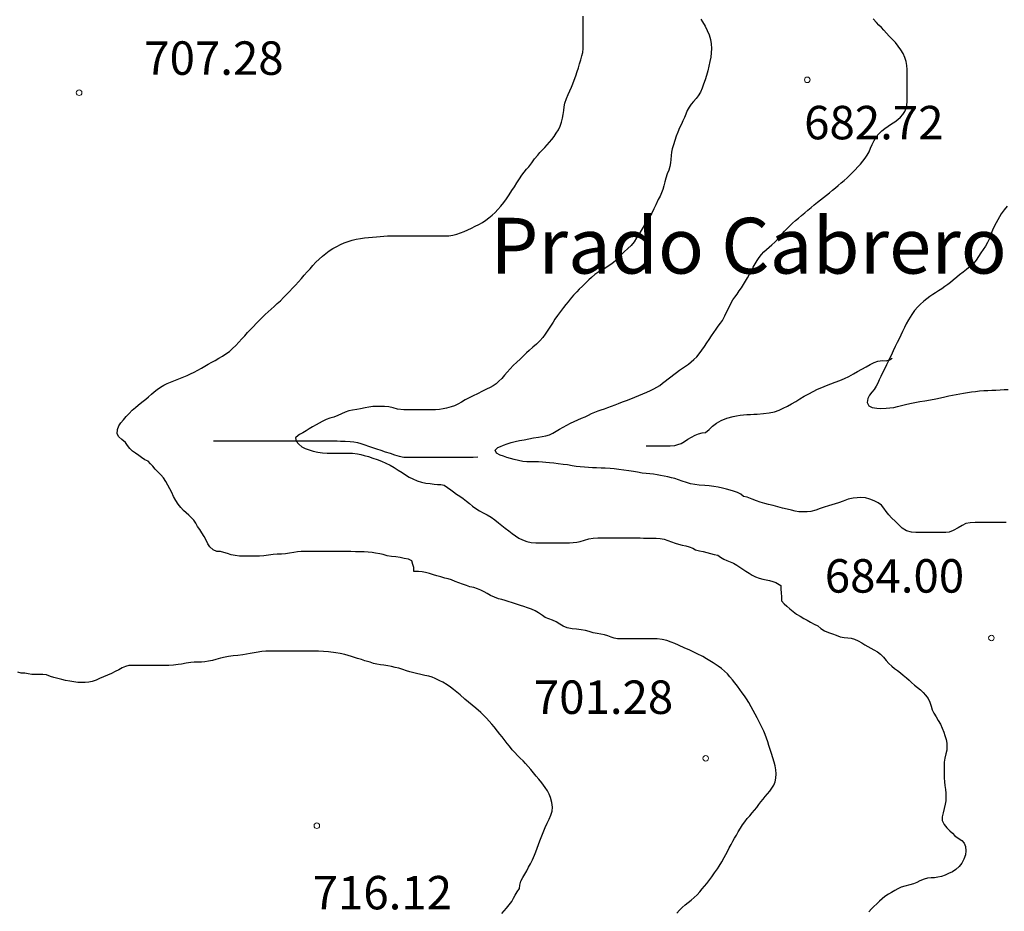
# Model space of a CAD drawing. Units: millimetres. Extents: x -12290 to 32641, y -10060 to -951.
# Drawn here: x -6267 to -5825, y -4890 to -4491 of the extents above; entities that cross this region are included whole.
import ezdxf
from ezdxf.enums import TextEntityAlignment as Align

# ---------------------------------------------------------------- set-up
doc = ezdxf.new("R2010")
doc.units = ezdxf.units.MM
doc.linetypes.add('DGN_STYLE_2', pattern=[199.1473, 119.48838, -79.65892])
doc.linetypes.add('DGN_STYLE_7', pattern=[398.2946, 179.23257, -79.65892, 59.74419, -79.65892])
for name, color, linetype in [('NIVEL_1', 7, 'Continuous'), ('NIVEL_18', 7, 'Continuous'), ('NIVEL_2', 7, 'Continuous'), ('NIVEL_32', 7, 'Continuous'), ('NIVEL_51', 7, 'Continuous')]:
    doc.layers.add(name, color=color, linetype=linetype)
doc.styles.add('STYLE-ENGINEERING', font='ENGINEERING.shx')
doc.styles.add('STYLE-ITALICS', font='ITALICS.shx')

msp = doc.modelspace()

# ---------------------------------------------------------------- linework, layer by layer
at = {"layer": 'NIVEL_1', "color": 1, "linetype": 'Continuous', "flags": 128}
for points in [[(-6015.8524, -4510.3852), (-6015.3124, -4508.5452), (-6014.8324, -4506.8652), (-6014.4724, -4505.2852), (-6014.2924, -4503.5452), (-6014.2724, -4501.6652), (-6014.2724, -4499.7652), (-6014.2724, -4497.9252), (-6014.2724, -4496.1652), (-6014.2724, -4494.5052), (-6014.2724, -4492.9252), (-6014.2724, -4490.7252), (-6014.2724, -4489.0052)], [(-6147.3324, -4613.7852), (-6145.9724, -4612.4052), (-6144.6124, -4611.0252), (-6143.2724, -4609.6252), (-6141.9524, -4608.1652), (-6140.6124, -4606.6652), (-6139.2924, -4605.1652), (-6137.9924, -4603.7052), (-6136.7324, -4602.2852), (-6135.4124, -4600.8252), (-6134.0524, -4599.3652), (-6132.6324, -4597.9652), (-6131.1524, -4596.6052), (-6129.6124, -4595.4052), (-6128.0724, -4594.3052), (-6126.4324, -4593.2452), (-6124.7324, -4592.2852), (-6123.0924, -4591.4452), (-6121.3924, -4590.6852), (-6119.5724, -4590.0252), (-6117.7924, -4589.4852), (-6116.0124, -4589.0852), (-6114.1324, -4588.7652), (-6112.2724, -4588.4852), (-6110.4724, -4588.2452), (-6108.6924, -4588.0652), (-6106.9324, -4587.9052), (-6105.2724, -4587.7452), (-6103.6324, -4587.6252), (-6101.9724, -4587.5652), (-6100.3324, -4587.5652), (-6098.6924, -4587.5652), (-6097.0924, -4587.5652), (-6095.4924, -4587.5652), (-6093.7724, -4587.5652), (-6091.9724, -4587.5652), (-6090.1124, -4587.5652), (-6088.4324, -4587.5652), (-6086.8124, -4587.5652), (-6085.0524, -4587.5652), (-6083.3124, -4587.5652), (-6081.5724, -4587.5652), (-6079.8324, -4587.5652), (-6078.0324, -4587.5652), (-6076.2324, -4587.5452), (-6074.4524, -4587.4452), (-6072.6924, -4587.1852), (-6070.9724, -4586.7652), (-6069.3124, -4586.1852), (-6067.6524, -4585.5052), (-6065.9924, -4584.7852), (-6064.3724, -4584.0452), (-6062.7524, -4583.2452), (-6061.0924, -4582.3852), (-6059.4524, -4581.4852), (-6057.9324, -4580.5052), (-6056.5324, -4579.4252), (-6055.1124, -4578.2852), (-6053.7524, -4577.0452), (-6052.4724, -4575.6452), (-6051.1924, -4574.1652), (-6049.9124, -4572.6052), (-6048.6724, -4570.9252), (-6047.4524, -4569.1052), (-6046.2724, -4567.2652), (-6045.1124, -4565.4852), (-6043.9924, -4563.7252), (-6042.8924, -4561.9652), (-6041.7924, -4560.3652), (-6040.6924, -4558.9452), (-6039.6124, -4557.6852), (-6038.5724, -4556.5652), (-6037.2324, -4554.8452), (-6036.0324, -4553.0452), (-6034.6724, -4551.3252), (-6033.6524, -4550.1252), (-6032.5524, -4548.9852), (-6031.4524, -4547.8652), (-6030.3724, -4546.7252), (-6029.3124, -4545.5452), (-6028.2924, -4544.3252), (-6027.3124, -4542.9852), (-6026.3324, -4541.5252), (-6025.3724, -4539.9652), (-6024.5324, -4538.3252), (-6023.9324, -4536.5652), (-6023.4924, -4534.8052), (-6023.2124, -4533.1052), (-6022.9924, -4531.3852), (-6022.7524, -4529.6852), (-6022.4324, -4528.1052), (-6021.7924, -4526.0052), (-6021.0324, -4524.2052), (-6020.2924, -4522.5652), (-6019.5724, -4520.9252), (-6018.9124, -4519.3252), (-6018.2524, -4517.6652), (-6017.6324, -4515.8452), (-6016.9324, -4513.8052), (-6016.3924, -4512.1852), (-6015.8524, -4510.3852)], [(-6170.3524, -4730.8852), (-6172.0524, -4730.4852), (-6173.7524, -4729.9652), (-6175.4124, -4729.4652), (-6176.8724, -4729.0852), (-6178.4324, -4729.0252), (-6180.1524, -4728.2452), (-6181.6524, -4726.8852), (-6182.5924, -4725.5852), (-6183.3524, -4724.0052), (-6184.2324, -4722.3052), (-6185.2124, -4720.6452), (-6186.1924, -4719.1452), (-6187.1324, -4717.7652), (-6187.9724, -4716.3652), (-6188.8524, -4715.0052), (-6189.8724, -4713.8852), (-6191.0124, -4712.8052), (-6192.2124, -4711.7452), (-6193.4524, -4710.6052), (-6194.6924, -4709.2652), (-6195.8124, -4707.8852), (-6196.9124, -4706.2452), (-6197.8524, -4704.4452), (-6198.7324, -4702.6252), (-6199.5924, -4700.8852), (-6200.4924, -4699.2852), (-6201.3924, -4697.6452), (-6202.3724, -4696.0052), (-6203.5324, -4694.7252), (-6204.8324, -4693.4652), (-6206.0924, -4692.1452), (-6207.2524, -4690.8252), (-6208.2924, -4689.6652), (-6209.2924, -4688.5252), (-6210.7124, -4687.8852), (-6212.2524, -4686.8652), (-6213.5124, -4685.9452), (-6214.9724, -4685.0052), (-6216.3324, -4684.1252), (-6217.5724, -4682.8452), (-6218.4924, -4681.4452), (-6219.5124, -4680.1852), (-6221.0124, -4678.8852), (-6222.3924, -4677.6252), (-6223.1924, -4676.2652), (-6223.0724, -4674.3852), (-6222.3724, -4672.6652), (-6221.4724, -4671.3652), (-6220.3724, -4670.0252), (-6219.1724, -4668.5852), (-6217.8324, -4667.1052), (-6216.4524, -4665.7252), (-6214.9724, -4664.4452), (-6213.7724, -4663.4652), (-6212.0924, -4662.0852), (-6210.3324, -4660.6852), (-6209.0924, -4659.6452), (-6207.8124, -4658.5652), (-6206.5324, -4657.5052), (-6205.1724, -4656.3852), (-6203.8124, -4655.4052), (-6202.3324, -4654.5252), (-6200.8324, -4653.7452), (-6199.2924, -4653.0652), (-6197.7724, -4652.4852), (-6196.3124, -4651.9452), (-6194.8324, -4651.3852), (-6193.3524, -4650.7852), (-6191.8724, -4650.1652), (-6190.3124, -4649.4452), (-6188.7124, -4648.6652), (-6187.0524, -4647.8052), (-6185.3924, -4646.8852), (-6183.8324, -4645.9652), (-6182.3124, -4645.1052), (-6180.7524, -4644.2252), (-6179.1924, -4643.3452), (-6177.5924, -4642.4052), (-6175.9924, -4641.4452), (-6174.4124, -4640.4252), (-6172.8924, -4639.3052), (-6171.4124, -4638.0452), (-6169.9724, -4636.6852), (-6168.5924, -4635.2452), (-6167.2924, -4633.7652), (-6166.0124, -4632.3052), (-6164.7324, -4630.9052), (-6163.4324, -4629.5252), (-6162.1324, -4628.1452), (-6160.8324, -4626.7852), (-6159.5124, -4625.4252), (-6158.1524, -4624.0652), (-6156.8324, -4622.8052), (-6155.5124, -4621.6052), (-6154.1924, -4620.4252), (-6152.8524, -4619.1852), (-6151.4324, -4617.9252), (-6150.0324, -4616.6052), (-6148.6724, -4615.2052), (-6147.3324, -4613.7852)], [(-6001.7724, -4767.3852), (-6003.1924, -4766.8852), (-6004.7924, -4766.4252), (-6006.4324, -4766.0452), (-6008.0724, -4765.7652), (-6009.7524, -4765.5052), (-6011.5724, -4764.9852), (-6013.2524, -4764.4852), (-6015.1724, -4764.1252), (-6017.2324, -4763.9252), (-6019.2724, -4763.7052), (-6021.4124, -4763.2852), (-6023.2124, -4762.5852), (-6024.7924, -4761.6252), (-6026.4124, -4760.6252), (-6028.0124, -4759.8652), (-6029.6324, -4759.2652), (-6031.2924, -4758.5652), (-6032.5724, -4757.7652), (-6034.2724, -4756.5652), (-6035.7524, -4755.6852), (-6037.4524, -4754.9252), (-6039.2724, -4754.2852), (-6040.8124, -4753.7252), (-6042.3324, -4753.2652), (-6044.1924, -4752.6452), (-6046.0324, -4752.0652), (-6047.8524, -4751.4852), (-6049.2924, -4751.0452), (-6050.8124, -4750.6252), (-6052.2924, -4750.2052), (-6054.0724, -4749.5652), (-6055.7924, -4748.7252), (-6057.2524, -4747.8052), (-6058.7124, -4747.1052), (-6060.2124, -4746.4452), (-6061.6324, -4745.8252), (-6063.3124, -4745.2252), (-6065.0324, -4744.8652), (-6066.5924, -4744.2852), (-6068.3124, -4743.6452), (-6070.0524, -4743.1652), (-6071.6724, -4742.5452), (-6073.2324, -4741.7652), (-6074.7324, -4741.2852), (-6076.2324, -4740.9852), (-6078.0924, -4740.4652), (-6079.8724, -4739.9052), (-6081.3324, -4739.4652), (-6083.2324, -4738.9452), (-6084.9724, -4738.5252), (-6086.5124, -4738.1852), (-6088.1324, -4738.0452), (-6089.6724, -4738.0452), (-6090.1724, -4738.0452), (-6090.1924, -4736.2652), (-6090.5724, -4734.8252), (-6091.0524, -4733.1652), (-6092.5524, -4732.5252), (-6094.4724, -4732.1852), (-6096.3724, -4731.7652), (-6098.2924, -4731.4652), (-6100.1724, -4731.2252), (-6102.0724, -4730.9252), (-6103.9524, -4730.4452), (-6105.4324, -4730.1052), (-6107.3124, -4729.7252), (-6108.8924, -4729.4652), (-6110.6124, -4729.2852), (-6112.4724, -4729.2652), (-6114.4324, -4729.2652), (-6116.3924, -4729.2252), (-6118.4124, -4729.0852), (-6120.2324, -4729.0252), (-6122.3124, -4729.0252), (-6124.3724, -4729.0252), (-6126.2524, -4729.0252), (-6128.2124, -4729.0252), (-6130.1524, -4729.0252), (-6132.5724, -4729.0252), (-6134.3124, -4729.0252), (-6135.9724, -4729.0652), (-6137.5924, -4729.0852), (-6139.1724, -4729.0852), (-6140.7124, -4729.1052), (-6142.3124, -4729.2252), (-6144.0324, -4729.5052), (-6145.9524, -4729.8652), (-6147.7124, -4730.1052), (-6149.5324, -4730.2452), (-6151.3924, -4730.3052), (-6153.2724, -4730.4252), (-6155.3724, -4730.6852), (-6157.3924, -4730.9252), (-6159.3524, -4731.0852), (-6161.1924, -4731.1652), (-6163.0924, -4731.1652), (-6164.9324, -4731.1652), (-6166.5324, -4731.1652), (-6168.3724, -4731.1252), (-6170.3524, -4730.8852)], [(-5969.8924, -4888.6052), (-5968.5724, -4887.4852), (-5967.2124, -4886.4652), (-5965.8524, -4885.3652), (-5964.5124, -4884.1652), (-5963.2324, -4882.9252), (-5962.0524, -4881.6252), (-5960.9324, -4880.3052), (-5959.8724, -4879.0652), (-5958.8924, -4877.8652), (-5957.9524, -4876.6852), (-5956.6324, -4874.9252), (-5955.3724, -4873.1252), (-5954.0924, -4871.3252), (-5953.2724, -4870.0652), (-5952.1524, -4868.2052), (-5951.0324, -4866.2852), (-5950.2924, -4864.9252), (-5949.5524, -4863.4852), (-5948.7924, -4861.9652), (-5947.9724, -4860.4252), (-5947.1724, -4858.9652), (-5946.3724, -4857.6052), (-5945.5524, -4856.2252), (-5944.7324, -4854.6852), (-5943.8124, -4853.1052), (-5942.8124, -4851.6452), (-5941.7724, -4850.2252), (-5940.6924, -4848.8252), (-5939.5724, -4847.5052), (-5938.4724, -4846.2452), (-5937.4324, -4845.0052), (-5936.4924, -4843.7652), (-5935.5524, -4842.5052), (-5934.5924, -4841.2452), (-5933.6324, -4840.0252), (-5932.6724, -4838.8452), (-5931.6924, -4837.6652), (-5930.6724, -4836.4852), (-5929.6924, -4835.1852), (-5928.7724, -4833.8052), (-5928.1524, -4832.3052), (-5927.8524, -4830.6052), (-5927.7924, -4828.7852), (-5927.8924, -4826.9652), (-5928.2324, -4825.2052), (-5928.7324, -4823.4452), (-5929.3324, -4821.5652), (-5929.9324, -4819.6452), (-5930.4924, -4817.8252), (-5931.0124, -4816.0852), (-5931.5324, -4814.4252), (-5932.0324, -4812.7652), (-5932.6524, -4811.1052), (-5933.3324, -4809.5252), (-5934.0324, -4808.0452), (-5934.7324, -4806.5852), (-5935.4924, -4805.0852), (-5936.3124, -4803.6052), (-5937.1924, -4802.0252), (-5938.0724, -4800.4052), (-5938.9324, -4798.7252), (-5940.0124, -4796.7052), (-5940.9924, -4795.1252), (-5942.0124, -4793.7252), (-5943.0724, -4792.3652), (-5944.1124, -4790.8652), (-5945.1724, -4789.3852), (-5946.3324, -4787.9052), (-5947.3924, -4786.6052), (-5948.4724, -4785.2252), (-5949.6124, -4783.9452), (-5950.8924, -4782.7252), (-5952.2924, -4781.5452), (-5953.7324, -4780.4452), (-5955.9524, -4778.9652), (-5957.4724, -4778.0452), (-5959.0124, -4777.1052), (-5960.6324, -4776.1852), (-5963.1724, -4774.8852), (-5964.9124, -4774.0452), (-5966.7724, -4773.1852), (-5968.7324, -4772.3252), (-5971.5124, -4771.0852), (-5973.2124, -4770.3452), (-5974.7724, -4769.6252), (-5976.7324, -4768.8852), (-5978.9324, -4768.4452), (-5981.0724, -4768.2252), (-5982.6524, -4768.1852), (-5984.2524, -4768.1852), (-5986.1524, -4768.1852), (-5988.0724, -4768.1852), (-5989.7924, -4768.1852), (-5991.8724, -4768.1852), (-5993.7724, -4768.1852), (-5995.4124, -4768.1852), (-5997.3524, -4768.1852), (-5998.8524, -4768.1252), (-6000.3324, -4767.8452), (-6001.7724, -4767.3852)], [(-5972.3324, -4891.2052), (-5971.1524, -4889.8252), (-5969.8924, -4888.6052)]]:
    msp.add_lwpolyline(points, dxfattribs=at)
at = {"layer": 'NIVEL_18', "color": 162, "linetype": 'DGN_STYLE_2', "flags": 128}
for points in [[(-5985.9724, -4681.6452), (-5983.8124, -4681.6452), (-5981.6524, -4681.6452), (-5979.4924, -4681.6452), (-5977.4124, -4681.6452), (-5975.3324, -4681.6452), (-5973.2524, -4681.4852), (-5971.8124, -4681.0852), (-5970.2924, -4680.6052), (-5968.8524, -4679.7252), (-5967.3324, -4678.6852), (-5965.7324, -4677.7252), (-5964.1324, -4676.9252), (-5962.6124, -4676.2852), (-5961.0124, -4675.8052), (-5959.4924, -4675.7252), (-5957.7324, -4674.2852), (-5956.2924, -4672.9252), (-5954.4524, -4671.4852), (-5952.3724, -4670.3652), (-5949.8124, -4669.3252), (-5947.0124, -4668.5252), (-5945.4924, -4668.2052), (-5943.9724, -4667.9652), (-5942.3724, -4667.8052), (-5940.8524, -4667.6452), (-5939.2524, -4667.5652), (-5937.7324, -4667.4852), (-5936.2124, -4667.4052), (-5933.4124, -4667.2452), (-5930.8524, -4666.9252), (-5928.5324, -4666.3652), (-5926.4524, -4665.6452), (-5924.6124, -4664.7652), (-5922.6924, -4663.8852), (-5920.8524, -4662.8452), (-5919.0124, -4661.7252), (-5917.0924, -4660.6052), (-5915.1724, -4659.4052), (-5913.1724, -4658.2852), (-5911.1724, -4657.2452), (-5909.1724, -4656.2852), (-5907.2524, -4655.4852), (-5905.2524, -4654.6852), (-5903.3324, -4653.8852), (-5901.2524, -4653.0852), (-5899.1724, -4652.3652), (-5897.1724, -4651.4852), (-5895.1724, -4650.5252), (-5893.1724, -4649.4052), (-5891.2524, -4648.2852), (-5889.4124, -4647.2452), (-5887.4924, -4646.2052), (-5885.6524, -4645.1652), (-5883.8924, -4644.2852), (-5882.2124, -4643.7252), (-5880.1324, -4643.4852), (-5878.4524, -4643.5652), (-5877.0124, -4643.0852), (-5875.4124, -4642.2052), (-5873.7324, -4641.4852), (-5872.1324, -4641.0052), (-5870.1324, -4640.2052), (-5868.5324, -4639.5652), (-5866.6924, -4638.7652), (-5864.8524, -4637.8852), (-5862.9324, -4636.9252), (-5860.8524, -4635.8852), (-5858.7724, -4634.8452), (-5856.7724, -4633.6452), (-5854.7724, -4632.4452), (-5852.9324, -4631.2452), (-5851.0124, -4629.9652), (-5849.1724, -4628.6852), (-5847.4124, -4627.4852), (-5845.9724, -4626.3652), (-5844.6124, -4625.4052), (-5843.2524, -4624.2852), (-5841.4124, -4624.1252), (-5839.1724, -4624.1252), (-5837.4124, -4624.1252), (-5835.5724, -4624.1252), (-5833.7324, -4624.1252), (-5832.1324, -4624.0452), (-5829.9724, -4623.6452), (-5828.6124, -4622.9252), (-5826.9324, -4621.6452), (-5825.3324, -4620.6052), (-5823.5724, -4619.7252), (-5821.7324, -4619.0852), (-5819.9724, -4618.5252), (-5818.3724, -4618.1252), (-5816.8524, -4617.7252), (-5815.4124, -4617.2452), (-5813.8924, -4616.6052), (-5812.4524, -4616.0452), (-5810.8524, -4615.8852), (-5809.1724, -4615.2452), (-5807.8924, -4614.6052), (-5806.2924, -4614.6052), (-5804.6124, -4614.6052)], [(-6179.9724, -4679.4852), (-6177.8124, -4679.4852), (-6176.2924, -4679.4852), (-6174.6124, -4679.4852), (-6172.7724, -4679.4852), (-6171.0124, -4679.4852), (-6169.2524, -4679.4852), (-6167.4124, -4679.4852), (-6165.4924, -4679.4852), (-6163.3324, -4679.4852), (-6161.0924, -4679.4852), (-6158.9324, -4679.4852), (-6156.8524, -4679.4852), (-6154.7724, -4679.4852), (-6152.8524, -4679.4852), (-6150.9324, -4679.4852), (-6149.0124, -4679.4852), (-6147.1724, -4679.4852), (-6145.3324, -4679.4852), (-6143.4924, -4679.4852), (-6141.7324, -4679.4852), (-6139.8924, -4679.4852), (-6138.0524, -4679.4852), (-6136.2924, -4679.4852), (-6134.4524, -4679.4852), (-6132.6124, -4679.4852), (-6131.0124, -4679.4852), (-6129.3324, -4679.4852), (-6127.6524, -4679.4852), (-6126.1324, -4679.4852), (-6124.6124, -4679.4852), (-6123.0924, -4679.5652), (-6120.9324, -4679.6452), (-6118.6924, -4679.7252), (-6117.0924, -4679.8852), (-6115.4924, -4680.1252), (-6113.8924, -4680.6052), (-6112.2124, -4681.1652), (-6110.5324, -4681.8052), (-6108.7724, -4682.4452), (-6106.9324, -4683.0052), (-6105.0124, -4683.6452), (-6103.0124, -4684.2852), (-6100.8524, -4684.9252), (-6098.8524, -4685.7252), (-6096.7724, -4686.3652), (-6094.6924, -4686.6852), (-6092.6124, -4686.6852), (-6090.5324, -4686.6852), (-6088.4524, -4686.6852), (-6086.2924, -4686.6852), (-6084.0524, -4686.6852), (-6081.7324, -4686.6852), (-6079.4124, -4686.6852), (-6077.0924, -4686.6852), (-6074.7724, -4686.6852), (-6072.4524, -4686.6852), (-6070.2124, -4686.6852), (-6067.9724, -4686.6852), (-6065.8124, -4686.6852), (-6063.6524, -4686.6852), (-6061.5724, -4686.6052), (-6059.6524, -4686.3652), (-6057.8124, -4685.8852), (-6056.0524, -4685.1652), (-6054.4524, -4684.4452), (-6052.8524, -4683.8052), (-6051.1724, -4683.4052), (-6049.3324, -4683.1652), (-6047.4124, -4683.1652), (-6045.4924, -4683.1652), (-6043.4924, -4683.1652), (-6041.4124, -4683.1652), (-6039.2524, -4683.1652), (-6037.0924, -4683.1652), (-6034.9324, -4683.1652), (-6032.6924, -4683.1652), (-6030.5324, -4683.1652), (-6028.2124, -4683.1652), (-6025.8924, -4683.1652), (-6023.6524, -4683.1652), (-6021.4124, -4683.1652), (-6019.2524, -4683.1652), (-6017.2524, -4683.1652), (-6015.3324, -4683.1652), (-6013.4924, -4683.1652), (-6011.8124, -4683.1652), (-6010.2124, -4683.1652), (-6008.6124, -4683.1652), (-6006.8524, -4683.1652), (-6005.1724, -4683.1652), (-6003.4924, -4683.1652), (-6001.5724, -4683.1652), (-5999.7324, -4683.1652), (-5997.5724, -4683.1652), (-5996.0524, -4683.1652), (-5993.9724, -4683.0852), (-5991.7324, -4682.6852), (-5989.6524, -4682.0452), (-5987.4924, -4681.6452), (-5985.9724, -4681.6452)]]:
    msp.add_lwpolyline(points, dxfattribs=at)
at = {"layer": 'NIVEL_2', "color": 5, "linetype": 'Continuous', "flags": 128}
for points in [[(-5961.5524, -4490.3252), (-5960.7724, -4491.6252), (-5959.6524, -4493.5652), (-5958.6524, -4495.5052), (-5957.7924, -4497.4452), (-5957.1524, -4499.4652), (-5956.8324, -4501.5052), (-5956.8124, -4503.4852), (-5956.8924, -4505.4452), (-5957.0924, -4507.4452), (-5957.4324, -4509.3852), (-5957.8924, -4511.4252), (-5958.4324, -4513.5652), (-5959.0124, -4515.6252), (-5959.6124, -4517.5452), (-5960.2724, -4519.4452), (-5960.9724, -4521.2852), (-5961.7524, -4523.1052), (-5962.6724, -4524.6852), (-5963.6924, -4526.0052), (-5964.7724, -4527.2252), (-5965.8324, -4528.4852), (-5966.8324, -4529.8252), (-5967.6124, -4531.3452), (-5968.3124, -4532.9252), (-5968.9324, -4534.4652), (-5969.5724, -4535.9652), (-5970.2524, -4537.4852), (-5971.0324, -4539.1652), (-5971.7924, -4540.9652), (-5972.5324, -4542.8452), (-5973.2524, -4544.7852), (-5973.8524, -4546.6852), (-5974.3324, -4548.4852), (-5974.6724, -4550.0052), (-5974.8324, -4551.5252), (-5974.9124, -4553.3252), (-5975.0924, -4554.8452), (-5975.4324, -4556.4252), (-5975.9524, -4558.1052), (-5976.5924, -4559.7852), (-5977.2724, -4561.6852), (-5977.6924, -4563.3252), (-5978.1124, -4565.0452), (-5978.5724, -4566.7052), (-5979.1324, -4568.2252)], [(-5869.0124, -4519.6652), (-5869.0124, -4518.0452), (-5869.0124, -4516.4252), (-5869.0124, -4514.7452), (-5869.0524, -4512.9852), (-5869.2324, -4511.1452), (-5869.5524, -4509.3452), (-5870.0724, -4507.5652), (-5870.8724, -4505.7852), (-5871.9324, -4504.0852), (-5873.0924, -4502.4852), (-5874.3324, -4500.9052), (-5875.6324, -4499.4452), (-5877.0924, -4497.9252), (-5878.3124, -4496.6652), (-5879.5524, -4495.3452), (-5880.6124, -4494.1852), (-5881.6924, -4493.0252), (-5882.7724, -4491.8852), (-5884.2324, -4490.1852)], [(-5976.2324, -4651.6652), (-5974.9724, -4650.6852), (-5973.7124, -4649.6852), (-5972.4324, -4648.7252), (-5971.1124, -4647.7652), (-5969.7324, -4646.8452), (-5968.3524, -4645.9052), (-5967.0324, -4644.9852), (-5965.8124, -4644.0252), (-5964.6124, -4642.9652), (-5963.3924, -4641.7452), (-5962.2124, -4640.3652), (-5961.0324, -4638.7852), (-5959.8924, -4637.1452), (-5958.7924, -4635.5252), (-5957.7524, -4633.9252), (-5956.6924, -4632.3652), (-5955.6724, -4630.8252), (-5954.6924, -4629.3452), (-5953.7124, -4627.9452), (-5952.7324, -4626.6652), (-5951.8124, -4625.4052), (-5950.7124, -4623.4252), (-5950.1124, -4622.0252), (-5949.1524, -4620.0852), (-5948.2524, -4618.2052), (-5947.1924, -4616.2652), (-5946.2724, -4614.9652), (-5945.2724, -4613.6052), (-5944.2924, -4612.2252), (-5943.3124, -4610.8252), (-5942.3924, -4609.3852), (-5941.5324, -4607.8852), (-5940.6524, -4606.3252), (-5939.7324, -4604.7652), (-5938.8724, -4603.2052), (-5938.0124, -4601.6252), (-5937.1124, -4600.0652), (-5936.2124, -4598.5652), (-5935.3124, -4597.1852), (-5934.3524, -4595.9052), (-5933.3124, -4594.7252), (-5932.1524, -4593.6252), (-5930.9324, -4592.5452), (-5929.6724, -4591.4852), (-5928.4124, -4590.3452), (-5927.2124, -4589.1052), (-5926.1324, -4587.8452), (-5925.0924, -4586.6252), (-5924.0124, -4585.4052), (-5922.8524, -4584.2052), (-5921.6524, -4583.0252), (-5920.3724, -4581.8452), (-5919.0324, -4580.6852), (-5917.7324, -4579.5252), (-5916.3724, -4578.3652), (-5914.9524, -4577.1852), (-5913.5124, -4575.9652), (-5912.0924, -4574.7652), (-5910.6724, -4573.5852), (-5909.2724, -4572.4452), (-5907.8724, -4571.3452), (-5906.5324, -4570.2852), (-5905.1924, -4569.2252), (-5903.8324, -4568.1852), (-5902.5124, -4567.0852), (-5901.2124, -4565.9852), (-5899.9124, -4564.8852), (-5898.5924, -4563.8052), (-5897.2724, -4562.7052), (-5896.0124, -4561.5852), (-5894.8124, -4560.3852), (-5893.5924, -4559.1452), (-5892.3724, -4557.8852), (-5891.1724, -4556.6052), (-5889.9924, -4555.3252), (-5888.8524, -4554.0452), (-5887.8124, -4552.7252), (-5886.9124, -4551.3452), (-5886.1324, -4549.8452), (-5885.4124, -4548.2252), (-5884.7124, -4546.5052), (-5883.8924, -4544.8052), (-5882.9324, -4543.2052), (-5881.7924, -4541.7852), (-5880.4724, -4540.4852), (-5879.0524, -4539.3252), (-5877.5524, -4538.3052), (-5876.0324, -4537.3652), (-5874.5724, -4536.4252), (-5873.2124, -4535.3852), (-5871.9724, -4534.2652), (-5870.9324, -4533.1052), (-5870.1124, -4531.8452), (-5869.3124, -4529.8052), (-5868.9924, -4527.5652), (-5868.9924, -4525.9652), (-5869.0124, -4524.4052), (-5869.0124, -4522.8652), (-5869.0124, -4521.2652), (-5869.0124, -4519.6652)], [(-5979.1324, -4568.2252), (-5979.8324, -4569.6652), (-5980.6124, -4571.2252), (-5981.7124, -4573.5652), (-5982.5524, -4575.4252), (-5983.5124, -4577.2852), (-5984.5524, -4579.0852), (-5985.6724, -4580.8452), (-5986.7724, -4582.5652), (-5987.8524, -4584.3252), (-5989.1724, -4586.5652), (-5990.3124, -4588.4652), (-5991.4724, -4590.2052), (-5992.8324, -4591.8052), (-5994.3324, -4593.2652), (-5995.8324, -4594.7052), (-5997.0324, -4595.9252), (-5998.2924, -4597.2452), (-5999.8324, -4598.7652), (-6001.4324, -4600.0852), (-6003.0124, -4601.1652), (-6004.5924, -4602.1652), (-6006.1924, -4603.0252), (-6007.6524, -4603.8852), (-6008.9924, -4604.8852), (-6010.5724, -4606.2252), (-6011.7524, -4607.2652), (-6013.1324, -4608.5852), (-6014.6124, -4610.0252), (-6016.0924, -4611.4852), (-6017.1724, -4612.5852), (-6018.5924, -4614.1652), (-6020.0524, -4615.8852), (-6021.0324, -4617.0852), (-6022.0124, -4618.3052), (-6023.0524, -4619.6052), (-6024.4924, -4621.4452), (-6025.7324, -4623.1652), (-6026.9124, -4624.9452), (-6027.7324, -4626.2452), (-6028.9324, -4628.0452), (-6030.1724, -4629.8252), (-6031.3724, -4631.5652), (-6032.4324, -4633.0852), (-6033.7124, -4634.5652), (-6035.1524, -4636.0252), (-6036.7924, -4637.4252), (-6038.4524, -4638.8652), (-6039.7524, -4640.0452), (-6041.0524, -4641.2852), (-6042.5924, -4642.7652), (-6044.0924, -4644.2052), (-6045.5924, -4645.6852), (-6046.9724, -4647.1252), (-6048.3324, -4648.5852), (-6049.5724, -4649.9852), (-6050.7724, -4651.4452), (-6052.0324, -4652.6852), (-6053.2324, -4653.8052), (-6054.5524, -4654.7452), (-6055.9924, -4655.5052), (-6057.5924, -4656.3252), (-6059.3524, -4657.2052), (-6061.6524, -4658.3652), (-6063.5724, -4659.2452), (-6065.4524, -4660.1252), (-6067.2324, -4661.0852), (-6068.8324, -4662.0252), (-6070.4124, -4662.9252), (-6071.8924, -4663.6652), (-6073.3924, -4664.2452), (-6075.5724, -4664.8252), (-6077.0524, -4665.0852), (-6078.6324, -4665.3452), (-6080.5324, -4665.4652), (-6082.0524, -4665.4652), (-6083.6324, -4665.4652), (-6085.6124, -4665.4652), (-6087.1524, -4665.4652), (-6088.8924, -4665.4652), (-6090.6124, -4665.4652), (-6092.6124, -4665.4652), (-6094.7324, -4665.4652), (-6097.5124, -4665.1852), (-6099.4524, -4664.6652), (-6101.3724, -4664.2452), (-6103.2724, -4664.0052), (-6104.8924, -4664.0052), (-6106.9124, -4664.0052), (-6108.5324, -4664.0452), (-6110.2924, -4664.3052), (-6112.0724, -4664.6252), (-6114.0324, -4665.0252), (-6115.7724, -4665.3652), (-6117.6924, -4665.6652), (-6119.3324, -4666.0252), (-6120.9724, -4666.5252), (-6122.6124, -4667.2652), (-6124.1924, -4668.1052), (-6126.0324, -4668.7652), (-6127.7924, -4669.2052)], [(-5824.1724, -4574.1452), (-5825.5724, -4575.8452), (-5826.8324, -4577.6452), (-5827.6124, -4578.9652), (-5828.3524, -4580.3052), (-5829.1124, -4581.6452), (-5829.8324, -4582.9852), (-5830.7524, -4584.9652), (-5831.4924, -4586.8652), (-5832.1924, -4588.7052), (-5833.0124, -4590.4652), (-5833.9724, -4592.1252), (-5835.0324, -4593.6452), (-5836.0324, -4595.1852), (-5837.0324, -4596.7852), (-5838.1324, -4598.3652), (-5839.3724, -4599.9452), (-5840.7924, -4601.2852), (-5842.3724, -4602.5452), (-5844.0124, -4603.7852), (-5845.6524, -4605.0452), (-5846.8324, -4606.0252), (-5848.4324, -4607.4252), (-5849.5924, -4608.4052), (-5850.8324, -4609.3252), (-5852.1724, -4610.2652), (-5853.5524, -4611.2052), (-5854.9524, -4612.1452), (-5856.2724, -4613.0052), (-5857.5324, -4613.8452), (-5858.8724, -4614.7652), (-5860.2124, -4615.7652), (-5861.5524, -4616.8252), (-5863.2524, -4618.2652), (-5864.3324, -4619.4052), (-5865.7324, -4621.0652), (-5867.0124, -4622.8452), (-5868.4724, -4625.1652), (-5869.4724, -4626.9652), (-5870.2724, -4628.6252), (-5871.0724, -4630.3652), (-5871.8524, -4632.0852), (-5872.6924, -4633.6852), (-5873.5524, -4635.3252), (-5874.3924, -4637.1252), (-5875.2924, -4639.0852), (-5876.2324, -4641.1452), (-5876.9124, -4642.5252), (-5877.5924, -4643.9052), (-5878.2924, -4645.2852), (-5878.9724, -4646.6852), (-5879.8924, -4648.7052), (-5880.7724, -4650.5252), (-5881.5524, -4652.1452), (-5882.1924, -4653.5252), (-5882.9124, -4654.9452), (-5883.8124, -4656.3652)], [(-5959.7324, -4699.4052), (-5962.2324, -4699.2652), (-5964.2124, -4699.0652), (-5966.1524, -4698.6852), (-5968.0324, -4698.1052), (-5969.8524, -4697.5052), (-5971.6124, -4696.8852), (-5973.1724, -4696.3652), (-5974.7524, -4695.9652), (-5976.3924, -4695.5852), (-5977.9524, -4695.2452), (-5979.5524, -4694.9252), (-5981.1324, -4694.6452), (-5982.7324, -4694.4052), (-5984.3924, -4694.2452), (-5986.0524, -4694.0852), (-5987.8524, -4693.8652), (-5989.8924, -4693.5452), (-5991.7124, -4693.2452), (-5993.8524, -4692.8652), (-5996.0324, -4692.5452), (-5998.3124, -4692.2652), (-6000.3524, -4692.0452), (-6002.2324, -4691.8652), (-6004.4124, -4691.7252), (-6006.2724, -4691.6252), (-6008.3324, -4691.5652), (-6010.0724, -4691.4852), (-6011.8924, -4691.4052), (-6013.7524, -4691.2652), (-6015.6324, -4691.1052), (-6017.4524, -4690.8652), (-6019.2724, -4690.5652), (-6021.2324, -4690.2452), (-6023.2724, -4689.9652), (-6025.4524, -4689.7052), (-6027.3924, -4689.4852), (-6029.4324, -4689.2652), (-6030.9524, -4689.1252), (-6032.4524, -4689.0052), (-6034.3324, -4688.8852), (-6036.2124, -4688.8652), (-6037.9324, -4688.8652), (-6039.4924, -4688.8452), (-6041.3924, -4688.6852), (-6043.2524, -4688.2852), (-6045.1924, -4687.7452), (-6046.8524, -4687.3052), (-6048.4324, -4686.8452), (-6050.0524, -4686.3452), (-6051.5524, -4685.8252), (-6053.0724, -4684.9852), (-6053.7924, -4683.5452), (-6052.5724, -4682.4652), (-6051.3524, -4681.9452), (-6049.9524, -4681.3452), (-6048.4124, -4680.7652), (-6046.6324, -4680.2452), (-6044.7324, -4679.7852), (-6042.7724, -4679.3452), (-6040.7124, -4678.9052), (-6038.6324, -4678.4852), (-6036.5524, -4678.1052), (-6034.2724, -4677.7452), (-6032.6124, -4677.4852), (-6030.9724, -4677.1452), (-6029.3924, -4676.6652), (-6027.8724, -4675.9852), (-6026.3924, -4675.1652), (-6024.8324, -4674.2252), (-6023.2124, -4673.2852), (-6021.5924, -4672.3652), (-6019.9524, -4671.5052), (-6018.2924, -4670.7452), (-6016.6124, -4670.0252), (-6014.9724, -4669.3252), (-6013.3924, -4668.6052), (-6011.9124, -4667.8852), (-6010.4924, -4667.2052), (-6009.0724, -4666.5852), (-6007.6324, -4666.0252), (-6006.1724, -4665.5052), (-6004.6924, -4665.0252), (-6003.1524, -4664.5252), (-6001.5924, -4663.9452), (-6000.0124, -4663.3052), (-5998.3724, -4662.6452), (-5996.6724, -4661.9652), (-5994.8524, -4661.2852), (-5992.9124, -4660.5652), (-5991.0524, -4659.8252), (-5989.2724, -4659.0852), (-5987.5124, -4658.3452), (-5985.7524, -4657.5852), (-5984.1124, -4656.8052), (-5982.6124, -4656.0652), (-5981.2324, -4655.3252), (-5979.9324, -4654.5452), (-5978.6724, -4653.6252), (-5977.4524, -4652.6652), (-5976.2324, -4651.6652)], [(-5883.8124, -4656.3652), (-5884.8524, -4657.6452), (-5885.9524, -4658.9852), (-5886.7124, -4660.3852), (-5886.9724, -4662.2452), (-5886.1924, -4663.6852), (-5884.7124, -4664.4852), (-5882.6124, -4664.8452), (-5881.0124, -4664.8652), (-5878.5124, -4664.8252), (-5876.8124, -4664.6852), (-5875.0724, -4664.4252), (-5873.3524, -4664.0452), (-5871.6124, -4663.5852), (-5869.7924, -4663.0852), (-5867.7924, -4662.6652), (-5865.6124, -4662.2652), (-5863.3924, -4661.8652), (-5861.0524, -4661.4252), (-5858.5524, -4660.9852), (-5856.1724, -4660.5252), (-5854.0724, -4660.1052), (-5852.1724, -4659.7052), (-5850.4324, -4659.3252), (-5848.7724, -4659.0052), (-5847.1324, -4658.7252), (-5845.4324, -4658.4252), (-5843.7324, -4658.1252), (-5841.9924, -4657.8052), (-5840.2124, -4657.5052), (-5838.3924, -4657.2452), (-5836.5524, -4657.0252), (-5834.7124, -4656.9052), (-5832.9524, -4656.8252), (-5831.1524, -4656.7452), (-5829.2924, -4656.6852), (-5827.3924, -4656.6052), (-5825.5324, -4656.4852), (-5823.8124, -4656.3452)], [(-6127.7924, -4669.2052), (-6129.5324, -4669.8652), (-6131.2924, -4670.7452), (-6132.6724, -4671.5052), (-6134.0124, -4672.2452), (-6135.6124, -4673.1652), (-6137.1324, -4674.1052), (-6138.4724, -4674.9252), (-6140.0124, -4675.7852), (-6141.4924, -4676.6252), (-6142.0924, -4677.0252), (-6143.2724, -4678.0652), (-6142.9924, -4679.5252), (-6141.7524, -4680.8852), (-6140.3324, -4682.0452), (-6138.8724, -4682.8052), (-6137.1324, -4683.4652), (-6135.2524, -4684.0052), (-6133.2324, -4684.4852), (-6131.0924, -4684.8252), (-6128.9724, -4684.9452), (-6126.7924, -4684.9452), (-6124.5324, -4684.9452), (-6122.9924, -4684.9452), (-6121.4524, -4684.9452), (-6119.8724, -4684.9452), (-6117.6324, -4684.9852), (-6115.4124, -4685.2452), (-6113.9324, -4685.5852), (-6112.4524, -4685.9452), (-6110.4724, -4686.5252), (-6108.5324, -4687.1652), (-6106.6124, -4687.8252), (-6104.6724, -4688.5852), (-6102.7324, -4689.4452), (-6100.8524, -4690.3852), (-6098.9924, -4691.4252), (-6097.1724, -4692.5852), (-6095.4924, -4693.6852), (-6093.9524, -4694.7252), (-6092.3524, -4695.6452), (-6090.6724, -4696.5052), (-6088.7524, -4697.3252), (-6086.7724, -4698.0052), (-6084.7724, -4698.3652), (-6082.8524, -4698.5652), (-6081.1324, -4698.7852), (-6079.5724, -4698.9452), (-6078.0724, -4698.9652), (-6076.6124, -4699.3252), (-6075.0724, -4700.3852), (-6073.5924, -4701.4252), (-6072.3724, -4702.3252), (-6071.0524, -4703.2852), (-6069.5924, -4704.2452), (-6068.1124, -4705.3052), (-6066.6324, -4706.4652), (-6065.2324, -4707.5652), (-6063.8524, -4708.7252), (-6062.3724, -4709.7852), (-6060.7924, -4710.7652), (-6059.1324, -4711.6652), (-6057.3524, -4712.6652), (-6055.5324, -4713.7052), (-6053.8324, -4714.9052), (-6052.2924, -4716.1852), (-6050.8124, -4717.3852), (-6049.2124, -4718.6252), (-6047.6324, -4719.8452), (-6046.1124, -4720.9652), (-6044.6724, -4722.0252), (-6043.1524, -4723.0052), (-6041.4124, -4723.8652), (-6039.5524, -4724.5252), (-6037.5924, -4724.9652), (-6035.5724, -4725.1452), (-6033.4724, -4725.1452), (-6031.2924, -4725.1452), (-6029.1124, -4725.1452), (-6026.9924, -4725.1452), (-6024.8924, -4725.1452), (-6022.6724, -4725.1452), (-6020.4324, -4725.1252), (-6018.8124, -4725.0652), (-6017.1724, -4724.8852), (-6015.6524, -4724.5652), (-6013.6124, -4723.9052), (-6011.7124, -4723.3452), (-6009.7524, -4723.0652), (-6007.7324, -4722.9652), (-6005.6524, -4722.9652), (-6004.0924, -4722.9652), (-6002.4324, -4722.9652), (-6000.7324, -4722.9652), (-5999.0724, -4722.9652), (-5997.5324, -4722.9652), (-5996.0124, -4722.9652), (-5994.4524, -4722.9652), (-5992.3324, -4722.9652), (-5990.4924, -4722.9652), (-5988.7724, -4722.9652)], [(-5824.7324, -4716.0452), (-5827.1724, -4716.0052), (-5829.1324, -4716.0052), (-5831.2124, -4716.0052), (-5833.2124, -4716.0052), (-5835.0324, -4716.0652), (-5837.0524, -4716.1052), (-5838.5924, -4716.1052), (-5840.8124, -4716.1652), (-5842.6924, -4716.5052), (-5844.4524, -4717.3852), (-5846.1524, -4718.4652), (-5848.4324, -4719.6852), (-5850.1524, -4720.3052), (-5851.7524, -4720.5252), (-5853.5324, -4720.5252), (-5855.3924, -4720.5252), (-5857.2724, -4720.5252), (-5859.2724, -4720.5052), (-5861.2524, -4720.5052), (-5863.2324, -4720.5052), (-5865.2124, -4720.5052), (-5867.1724, -4720.3852), (-5869.3524, -4719.7452), (-5871.2324, -4718.5852), (-5872.8124, -4717.1452), (-5874.2524, -4715.6652), (-5876.0524, -4714.0052), (-5877.3324, -4712.6252), (-5878.4324, -4711.1252), (-5879.4924, -4709.6852), (-5880.5924, -4708.3252), (-5882.0324, -4707.2052), (-5883.8324, -4706.3252), (-5885.7724, -4705.5652), (-5887.7724, -4705.0452), (-5889.7724, -4704.9052), (-5891.4524, -4704.9252), (-5893.3124, -4705.1252), (-5895.4924, -4705.6452), (-5897.7124, -4706.4452), (-5899.8124, -4707.2052), (-5901.2724, -4707.7052), (-5902.7524, -4708.1452), (-5904.2924, -4708.5652), (-5906.2124, -4709.1652), (-5908.1124, -4709.8052), (-5909.9924, -4710.4452), (-5912.2524, -4711.1052), (-5913.8524, -4711.2052), (-5915.7524, -4711.2052), (-5917.6524, -4711.2052), (-5919.3124, -4711.0052), (-5920.8924, -4710.5852), (-5922.7724, -4710.0652), (-5924.8724, -4709.5452), (-5926.9724, -4709.0052), (-5929.0924, -4708.4652), (-5931.2724, -4707.9252), (-5932.7924, -4707.5452), (-5935.0124, -4706.8852), (-5936.5124, -4706.3652), (-5938.5124, -4705.5852), (-5940.7724, -4704.7052), (-5942.4324, -4704.3652), (-5943.6724, -4703.3852), (-5945.0924, -4702.6252), (-5946.9124, -4702.0452), (-5948.4324, -4701.5652), (-5950.0724, -4701.1052), (-5951.8324, -4700.6452), (-5953.8124, -4700.2052), (-5955.7724, -4699.8652), (-5957.7724, -4699.5652), (-5959.7324, -4699.4052)], [(-5988.7724, -4722.9652), (-5987.2524, -4723.0052), (-5985.2524, -4723.0652), (-5983.4924, -4723.0652), (-5981.5724, -4723.0652), (-5979.7324, -4723.2052), (-5978.0124, -4723.5452), (-5976.2924, -4724.1052), (-5974.6124, -4724.7452), (-5973.0324, -4725.3252), (-5971.4924, -4725.8052), (-5969.8524, -4726.2052), (-5968.2724, -4726.5652), (-5966.8124, -4726.9452), (-5965.1924, -4727.5852), (-5963.8724, -4728.3452), (-5962.1324, -4728.7852), (-5960.5524, -4729.0452), (-5958.8724, -4729.4452), (-5957.2724, -4729.9252), (-5955.5724, -4730.3852), (-5953.8924, -4730.6652), (-5952.6724, -4731.5652), (-5951.2924, -4732.4452), (-5949.8724, -4733.1252), (-5948.3724, -4733.7252), (-5946.9524, -4734.3452), (-5945.3724, -4735.1652), (-5944.0524, -4736.0252), (-5942.7524, -4736.9252), (-5941.3524, -4737.8652), (-5939.8724, -4738.7652), (-5938.4924, -4739.6452), (-5937.0324, -4740.4252), (-5935.4124, -4741.0452), (-5933.8124, -4741.4252), (-5932.3124, -4741.7452), (-5930.8124, -4742.0452), (-5929.3124, -4742.4252), (-5927.8524, -4742.9452), (-5926.4124, -4743.8452), (-5925.7324, -4744.3252), (-5925.6924, -4745.9852), (-5925.4924, -4747.5252), (-5925.3524, -4749.3052), (-5925.3524, -4750.8852), (-5925.3524, -4751.2252), (-5924.2324, -4752.5052), (-5922.9924, -4753.5852), (-5921.5924, -4754.7052), (-5920.0724, -4755.9052), (-5918.6324, -4757.0852), (-5917.0724, -4758.1052), (-5915.4324, -4759.0252), (-5913.8924, -4759.8852), (-5912.3324, -4760.6852), (-5910.6724, -4761.5852), (-5909.1324, -4762.4452), (-5907.6724, -4763.5252), (-5906.0324, -4764.5452), (-5904.2924, -4765.4052), (-5902.4924, -4766.0252), (-5900.8524, -4766.6252), (-5899.1124, -4767.3452), (-5897.2924, -4767.6452), (-5895.7124, -4767.7252), (-5894.1524, -4767.9252), (-5892.7124, -4768.3852), (-5890.9924, -4769.1452), (-5889.3924, -4770.0652), (-5888.0524, -4770.8252), (-5886.6924, -4771.6052), (-5885.3324, -4772.3852), (-5883.9924, -4773.1252), (-5882.3924, -4774.0252), (-5880.9524, -4775.0652), (-5879.6524, -4776.3852), (-5878.4124, -4777.8652), (-5877.2324, -4779.3052), (-5875.9324, -4780.4852), (-5874.6524, -4781.4452), (-5873.3124, -4782.4252), (-5872.0124, -4783.4452), (-5870.8724, -4784.5252), (-5869.3924, -4785.6652), (-5868.2124, -4786.7252), (-5867.1124, -4787.7852), (-5865.7724, -4788.9652), (-5864.4524, -4789.9652), (-5863.1124, -4791.1252), (-5861.9124, -4792.3252), (-5860.8524, -4793.5052), (-5859.6924, -4794.9652), (-5858.9124, -4796.5252), (-5858.2924, -4798.4052), (-5857.8124, -4800.0452), (-5857.1524, -4801.5052), (-5856.1124, -4803.2052), (-5855.0724, -4804.8652), (-5854.1524, -4806.5252), (-5853.2924, -4808.2852)], [(-6028.7524, -4847.2852), (-6028.1924, -4845.5252), (-6028.0924, -4843.6052), (-6028.2724, -4841.5052), (-6028.9124, -4839.4052), (-6029.5124, -4837.9052), (-6030.3124, -4836.3652), (-6031.3324, -4834.8252), (-6032.8724, -4832.7052), (-6034.0924, -4831.1852), (-6035.3324, -4829.7252), (-6036.6124, -4828.2052), (-6037.7724, -4826.8452), (-6038.9724, -4825.4252), (-6040.0924, -4824.1652), (-6041.2524, -4822.9652), (-6042.4524, -4821.7652), (-6043.5324, -4820.6652), (-6045.0524, -4819.0852), (-6046.0724, -4817.9452), (-6047.3524, -4816.3052), (-6048.3124, -4815.0652), (-6049.6524, -4813.3252), (-6050.5924, -4812.1052), (-6051.5924, -4810.8852), (-6052.6324, -4809.6652), (-6054.2524, -4807.6652), (-6055.2924, -4806.4052), (-6056.4324, -4805.1052), (-6057.6324, -4803.8052), (-6058.8924, -4802.4852), (-6060.2124, -4801.1852), (-6062.4324, -4799.2652), (-6064.0524, -4797.9452), (-6065.6324, -4796.6052), (-6067.2924, -4795.1852), (-6069.4524, -4793.3052), (-6070.9124, -4792.0852), (-6072.3524, -4790.9452), (-6073.8124, -4789.8852), (-6075.2724, -4788.8852), (-6077.2124, -4787.6852), (-6078.5924, -4786.9652), (-6080.5524, -4785.9852), (-6082.0124, -4785.4052), (-6083.4724, -4784.9852), (-6085.2324, -4784.5852), (-6087.0924, -4784.2052), (-6089.0324, -4783.8052), (-6091.9324, -4783.0452), (-6093.5324, -4782.5252), (-6095.1924, -4781.9852), (-6096.9724, -4781.4252), (-6098.5924, -4780.9852), (-6100.2524, -4780.5652), (-6101.8924, -4780.2652), (-6103.5724, -4780.0452), (-6105.0924, -4779.8452), (-6106.7324, -4779.5852), (-6108.2924, -4779.1852), (-6109.7924, -4778.7252), (-6112.0924, -4778.0052), (-6113.6924, -4777.4852), (-6115.3924, -4776.9452), (-6118.1524, -4776.1052), (-6121.1924, -4775.2852), (-6123.1924, -4774.8252), (-6125.2124, -4774.4452), (-6128.4524, -4774.0252), (-6130.6524, -4773.8652), (-6132.8924, -4773.7652), (-6134.7524, -4773.7252), (-6136.6524, -4773.6852), (-6138.5324, -4773.6852), (-6141.2724, -4773.6852), (-6142.9324, -4773.6852), (-6144.6324, -4773.6852), (-6146.5924, -4773.6852), (-6148.4924, -4773.6852), (-6150.5924, -4773.6852), (-6152.6924, -4773.6852), (-6154.7524, -4773.6852), (-6156.4724, -4773.7052), (-6158.2924, -4773.8852), (-6160.9124, -4774.2852), (-6163.5124, -4774.7252), (-6165.1924, -4775.0452), (-6166.7924, -4775.3252), (-6169.1124, -4775.6652), (-6171.2324, -4775.8852), (-6173.2524, -4776.1052), (-6174.7724, -4776.3852), (-6176.8124, -4776.8852), (-6178.9124, -4777.5052), (-6180.4524, -4777.9052), (-6182.2124, -4778.2852), (-6183.8124, -4778.5652), (-6185.3524, -4778.7052), (-6187.1124, -4778.7052), (-6188.6924, -4778.7052), (-6190.2124, -4778.7852)], [(-6190.2124, -4778.7852), (-6192.2324, -4779.1052), (-6194.3524, -4779.5052), (-6195.8924, -4779.7452), (-6197.9524, -4780.0052), (-6200.0524, -4780.1452), (-6202.0324, -4780.1652), (-6203.6124, -4780.1652), (-6205.1324, -4780.1652), (-6206.7924, -4780.1652), (-6208.4124, -4780.1652), (-6210.7324, -4780.1652), (-6212.5124, -4780.1652), (-6214.3724, -4780.1652), (-6216.1324, -4780.1652), (-6217.8924, -4780.2252), (-6219.5124, -4780.5852), (-6220.9924, -4781.2252), (-6222.4124, -4782.0452), (-6224.0124, -4782.8852), (-6225.6724, -4783.6852), (-6227.4924, -4784.4252), (-6229.3724, -4785.2052), (-6231.0924, -4786.0052), (-6232.5724, -4786.7052), (-6234.4324, -4787.3652), (-6235.9324, -4787.6252), (-6237.5324, -4787.7652), (-6239.1324, -4787.7652), (-6240.7724, -4787.7052), (-6242.5724, -4787.5052), (-6244.4524, -4787.2052), (-6246.3324, -4786.8252), (-6248.0324, -4786.4652), (-6249.7724, -4786.0252), (-6251.5324, -4785.5452), (-6253.0724, -4785.0252), (-6254.7924, -4784.4052), (-6256.4324, -4784.2452), (-6258.2124, -4784.2452), (-6259.8124, -4784.2452), (-6261.3924, -4784.2452), (-6263.0124, -4783.8452), (-6264.6124, -4783.6252), (-6266.1724, -4783.6252), (-6267.6324, -4783.2052)], [(-5853.2924, -4808.2852), (-5852.5724, -4810.0452), (-5852.1124, -4811.4852), (-5851.6324, -4813.3252), (-5851.3324, -4815.0052), (-5851.2524, -4816.5652), (-5851.3324, -4818.1452), (-5851.6924, -4819.7852), (-5852.1524, -4821.6652), (-5852.3924, -4823.5652), (-5852.3924, -4825.3652), (-5852.4124, -4827.1652), (-5852.4124, -4828.9652), (-5852.4124, -4830.5852), (-5852.3524, -4832.2452), (-5852.1724, -4833.9452), (-5851.8724, -4835.6852), (-5851.7124, -4837.4252), (-5851.7124, -4839.1652), (-5851.7524, -4840.8452), (-5851.9524, -4842.3652), (-5852.4124, -4844.3052), (-5852.9524, -4846.2452), (-5853.3524, -4847.9852), (-5853.3124, -4849.6852), (-5852.5124, -4851.4052), (-5851.2124, -4852.8852), (-5849.8924, -4854.2852), (-5848.7924, -4855.3852), (-5847.6324, -4856.5852), (-5846.1124, -4857.5452), (-5844.4724, -4858.6052), (-5843.4324, -4859.8052), (-5842.8324, -4861.3652), (-5842.7524, -4863.1852), (-5842.9524, -4865.0652), (-5843.5924, -4866.9852), (-5844.5724, -4868.7252), (-5845.7724, -4870.3252), (-5847.1524, -4871.6252), (-5848.7524, -4872.6652), (-5850.4724, -4873.4652), (-5852.0724, -4874.1052), (-5853.7124, -4874.6852), (-5855.2324, -4875.0852), (-5856.7524, -4875.3252), (-5858.3124, -4875.3652), (-5859.8724, -4875.5452), (-5861.4324, -4875.9652), (-5863.2924, -4876.7652), (-5864.7124, -4877.4052), (-5866.2124, -4878.0052), (-5867.7924, -4878.5252), (-5870.1124, -4879.0852), (-5871.7124, -4879.5852), (-5873.1924, -4880.2852), (-5874.6124, -4881.0852), (-5876.0124, -4881.8852), (-5877.4124, -4882.6452), (-5879.1124, -4883.7652), (-5880.2724, -4884.7652), (-5881.4124, -4885.8452), (-5882.6124, -4887.0452), (-5883.9324, -4888.2652), (-5885.0324, -4889.2852), (-5886.1524, -4890.5452)], [(-6050.7324, -4891.3652), (-6049.6924, -4890.1652), (-6048.7124, -4889.0252), (-6047.4124, -4887.4252), (-6046.3124, -4885.9052), (-6045.4924, -4884.4852), (-6044.7924, -4883.1052), (-6043.8924, -4881.5852), (-6042.8724, -4880.1452), (-6042.6524, -4878.6452), (-6042.2124, -4876.8252), (-6041.3124, -4875.1452), (-6040.4724, -4873.7452), (-6039.5924, -4872.2252), (-6038.7324, -4870.6252), (-6037.8324, -4869.0252), (-6036.9724, -4867.2852), (-6036.0724, -4865.2652), (-6035.4924, -4863.6852), (-6034.9324, -4862.0252), (-6034.3524, -4860.3652), (-6033.7524, -4858.7852), (-6033.1524, -4857.2652), (-6032.5324, -4855.7252), (-6031.9124, -4854.2252), (-6031.3324, -4852.8052), (-6030.4324, -4850.8052), (-6029.5524, -4848.9852), (-6028.7524, -4847.2852)]]:
    msp.add_lwpolyline(points, dxfattribs=at)
at = {"layer": 'NIVEL_32', "color": 7, "linetype": 'Continuous', "lineweight": 13}
for centre in [(-5913.8324, -4517.5852), (-6240.2324, -4523.3452), (-5831.2724, -4767.8252), (-5959.3524, -4821.7652), (-6133.6724, -4851.9852)]:
    msp.add_circle(centre, 1.25, dxfattribs=at)

# ---------------------------------------------------------------- texts
at = {"layer": 'NIVEL_32', "color": 7, "linetype": 'DGN_STYLE_7', "lineweight": 13, "style": 'STYLE-ENGINEERING'}
for s, p in [('707.28', (-6211.0324, -4515.3252)), ('682.72', (-5915.2224, -4544.2452)), ('684.00', (-5905.9724, -4747.4852)), ('701.28', (-6036.3924, -4801.8652)), ('716.12', (-6135.5424, -4889.4952))]:
    msp.add_text(s, height=15, dxfattribs=at).set_placement(p)
at = {"layer": 'NIVEL_51', "color": 7, "linetype": 'DGN_STYLE_7', "lineweight": 53, "style": 'STYLE-ITALICS'}
msp.add_text('Prado Cabrero', height=25.00002, dxfattribs=at).set_placement((-5940.142, -4591.9352), align=Align.MIDDLE_CENTER)

doc.saveas('drawing.dxf')
